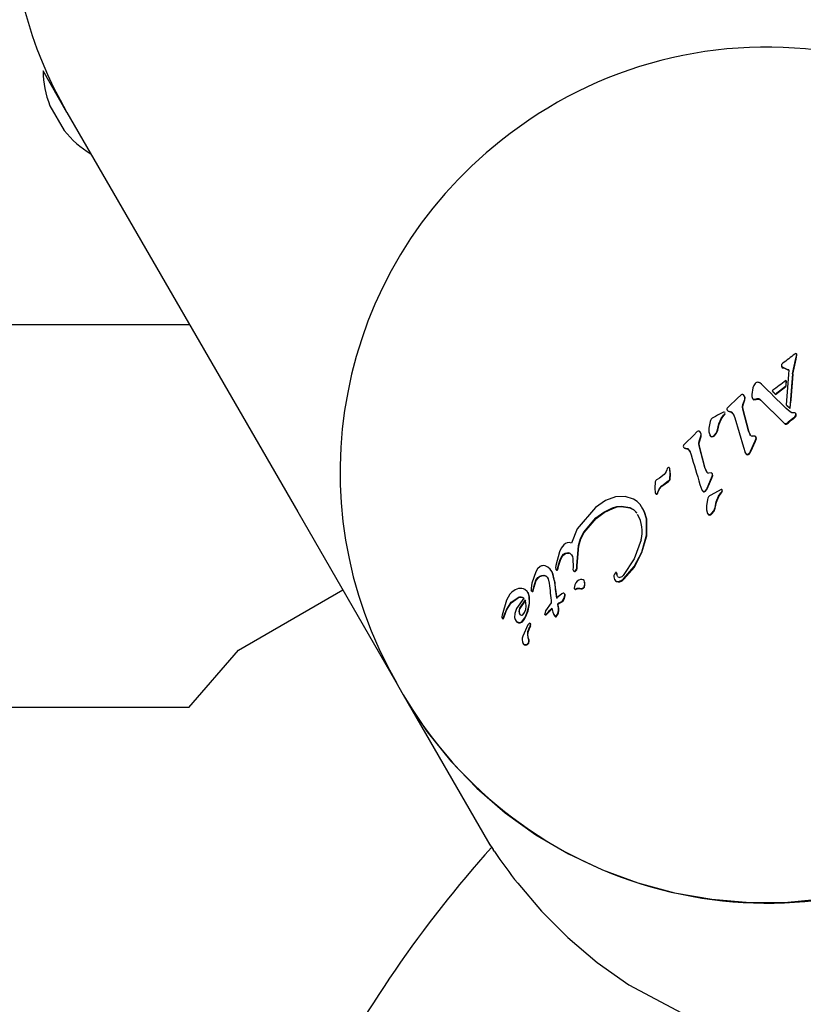
# Model space of a CAD drawing. Units: centimetres. Extents: x 4.6 to 14.4, y 4.8 to 15.6.
# Drawn here: x 11.2 to 11.3, y 9.2 to 9.3 of the extents above; entities that cross this region are included whole.
import ezdxf

# ---------------------------------------------------------------- set-up
doc = ezdxf.new("R2010")
doc.units = ezdxf.units.CM

msp = doc.modelspace()

# ---------------------------------------------------------------- linework, layer by layer
at = {"color": 7, "linetype": 'Continuous', "lineweight": 25}
for p, q in [((11.24645187503739, 9.279401973045783), (11.24395187503739, 9.283732100064704)), ((11.24530802742436, 9.281512853610595), (11.24525187503739, 9.281480434014865)), ((11.24466511087119, 9.280102435081018), (11.24616511087119, 9.277504358869665)), ((11.24645187503739, 9.279401973045783), (11.27057482672303, 9.237619795097732)), ((11.25928348476685, 9.257176973051468), (11.04394670423558, 9.257176973051493)), ((11.32232408080385, 9.252073800620167), (11.32266321864459, 9.253652435960628)), ((11.3223501280305, 9.252028685500214), (11.32268926587124, 9.253607320840675)), ((11.32266321864459, 9.253652435960628), (11.32275442562301, 9.254097597375159)), ((11.32268926587124, 9.253607320840675), (11.32278047284966, 9.254052482255206)), ((11.32278047284966, 9.254052482255206), (11.32275442562301, 9.254097597375159)), ((11.3211486270882, 9.25293493929178), (11.32118254118824, 9.252819168111127)), ((11.32128923733438, 9.253162824119034), (11.32117781873187, 9.253047057093845)), ((11.32120858841488, 9.252774052991173), (11.32118254118824, 9.252819168111127)), ((11.3212161701069, 9.252779043090781), (11.32132471671975, 9.252718728646334)), ((11.32124221733355, 9.252733927970826), (11.32135076394641, 9.25267361352638)), ((11.32135076394641, 9.25267361352638), (11.32132471671975, 9.252718728646334)), ((11.32164151678837, 9.25132820062204), (11.32161546956172, 9.251373315741995)), ((11.31814961012148, 9.250599793010736), (11.31804967704764, 9.249909644901079)), ((11.31905933394215, 9.250991155168977), (11.31888591082005, 9.251116565920617)), ((11.32022429639949, 9.250237791868777), (11.32019824917284, 9.250282906988732)), ((11.32050458879477, 9.24993567749392), (11.32159119347294, 9.250772535144417)), ((11.32053063602142, 9.249890562373967), (11.32161724069959, 9.250727420024463)), ((11.32161724069959, 9.250727420024463), (11.32159119347294, 9.250772535144417)), ((11.31651696689372, 9.249469559315138), (11.31563977580118, 9.248631669823911)), ((11.31693191757402, 9.249857657938556), (11.31651696689372, 9.249469559315138)), ((11.31712974171351, 9.248854459351776), (11.31731523725328, 9.249396552941773)), ((11.31715578894016, 9.248809344231821), (11.31734128447993, 9.249351437821819)), ((11.31734128447993, 9.249351437821819), (11.31731523725328, 9.249396552941773)), ((11.31816214079912, 9.249436853528259), (11.31813609357247, 9.249481968648213)), ((11.31897622225118, 9.249360919218109), (11.32133312570986, 9.247017193139786)), ((11.31900226947783, 9.249315804098156), (11.32135917293651, 9.246972078019834)), ((11.32053063602142, 9.249890562373967), (11.32050458879477, 9.24993567749392)), ((11.31563977580118, 9.248631669823911), (11.31548907565212, 9.248475853678494)), ((11.31554563108409, 9.248202617238883), (11.31588395243515, 9.24810727216077)), ((11.31557167831074, 9.24815750211893), (11.31554563108409, 9.248202617238883)), ((11.31770661792537, 9.246113573925403), (11.31711145093834, 9.248379837463338)), ((11.31773266515202, 9.246068458805448), (11.31713749816499, 9.248334722343383)), ((11.32166733025703, 9.248785809423909), (11.32164128303038, 9.248830924543865)), ((11.3220832440248, 9.248082598794142), (11.3216578457433, 9.248426183489189)), ((11.32204615258099, 9.248444094461888), (11.32202010535434, 9.248489209581843)), ((11.31487005653796, 9.247405289155335), (11.31511284753269, 9.247743616877116)), ((11.31489610376462, 9.247360174035379), (11.31513889475934, 9.247698501757162)), ((11.31511284753269, 9.247743616877116), (11.31519619499556, 9.247856324762452)), ((11.31513889475934, 9.247698501757162), (11.31522224222221, 9.247811209642498)), ((11.31519619499556, 9.247856324762452), (11.31524325026341, 9.247946821409379)), ((11.31522224222221, 9.247811209642498), (11.31526929749006, 9.247901706289426)), ((11.31526715524725, 9.247990175272854), (11.31523348193479, 9.2480484991609)), ((11.31557167831074, 9.24815750211893), (11.3159099996618, 9.248062157040815)), ((11.3159099996618, 9.248062157040815), (11.31588395243515, 9.24810727216077)), ((11.32225835951135, 9.248000301337271), (11.3220832440248, 9.248082598794142)), ((11.32247706601946, 9.247988149698218), (11.32225835951135, 9.248000301337271)), ((11.32250531158255, 9.247507494598517), (11.32263772623424, 9.247655695355887)), ((11.32253135880921, 9.247462379478563), (11.32266377346089, 9.247610580235934)), ((11.32264459911577, 9.247915035665983), (11.32261855188912, 9.247960150785936)), ((11.31369835656012, 9.247064853070103), (11.31357672041927, 9.246394267747354)), ((11.31450712642959, 9.246174674331103), (11.31448107920294, 9.246219789451056)), ((11.32133312570986, 9.247017193139786), (11.3214460107172, 9.246915273173425)), ((11.32135917293651, 9.246972078019834), (11.32147205794385, 9.24687015805347)), ((11.3214460107172, 9.246915273173425), (11.32153358583522, 9.246861180300927)), ((11.32147205794385, 9.24687015805347), (11.32155963306187, 9.246816065180973)), ((11.32168466292213, 9.24687864154279), (11.32185014010219, 9.247000115360269)), ((11.32171071014877, 9.246833526422837), (11.32187618732884, 9.246955000240314)), ((11.32187618732884, 9.246955000240314), (11.32185014010219, 9.247000115360269)), ((11.3119489021971, 9.245627426417), (11.31108084321695, 9.244773719643131)), ((11.31235957432794, 9.24602293570546), (11.3119489021971, 9.245627426417)), ((11.3125611486518, 9.245013247485012), (11.31274293629721, 9.24556175746024)), ((11.31258719587845, 9.244968132365058), (11.31276898352386, 9.245516642340288)), ((11.31276898352386, 9.245516642340288), (11.31274293629721, 9.24556175746024)), ((11.31371365169805, 9.245577478732855), (11.3136876044714, 9.245622593852811)), ((11.31388751099165, 9.245459455362555), (11.313861463765, 9.245504570482508)), ((11.31414324653326, 9.245575848685379), (11.31411719930661, 9.245620963805331)), ((11.31790720652562, 9.245638999573169), (11.31770661792537, 9.246113573925403)), ((11.31793325375226, 9.245593884453216), (11.31773266515202, 9.246068458805448)), ((11.3184019962775, 9.245555684260747), (11.31808071956872, 9.245549269491502)), ((11.31841294176604, 9.245058700095976), (11.31850814604788, 9.245331335707341)), ((11.31843898899269, 9.245013584976022), (11.31853419327453, 9.245286220587387)), ((11.31851024556239, 9.245424563058632), (11.31847710151611, 9.245481970230756)), ((11.31853419327453, 9.245286220587387), (11.31850814604788, 9.245331335707341)), ((11.31108084321695, 9.244773719643131), (11.31093177054554, 9.244615084623755)), ((11.31098933072228, 9.244340107915153), (11.31132616653236, 9.244247335869478)), ((11.31101537794892, 9.244294992795199), (11.31098933072228, 9.244340107915153)), ((11.31101537794892, 9.244294992795199), (11.31135221375901, 9.244202220749523)), ((11.31135221375901, 9.244202220749523), (11.31132616653236, 9.244247335869478)), ((11.31314804051489, 9.24225500856565), (11.3125452721265, 9.244534438116975)), ((11.31317408774154, 9.242209893445693), (11.31257131935315, 9.244489322997019)), ((11.31717350757589, 9.244380159446457), (11.31737723330758, 9.243826889051123)), ((11.31792813476444, 9.243975312290157), (11.31841294176604, 9.245058700095976)), ((11.31795418199109, 9.243930197170204), (11.31843898899269, 9.245013584976022)), ((11.31843898899269, 9.245013584976022), (11.31841294176604, 9.245058700095976)), ((11.31740328053423, 9.243781773931167), (11.31737723330758, 9.243826889051123)), ((11.3177735298229, 9.243678401668406), (11.31774748259625, 9.243723516788362)), ((11.31795418199109, 9.243930197170204), (11.31792813476444, 9.243975312290157)), ((11.30915652325967, 9.242020534670022), (11.30909034623935, 9.241835245916256)), ((11.30921693737671, 9.2421579237941), (11.30915652325967, 9.242020534670022)), ((11.30929779999326, 9.242263896328488), (11.30921693737671, 9.2421579237941)), ((11.31334978400118, 9.241778433892126), (11.31314804051489, 9.24225500856565)), ((11.31337583122783, 9.241733318772171), (11.31317408774154, 9.242209893445693)), ((11.30840344712779, 9.24116777568581), (11.30815583459821, 9.241029504267413)), ((11.30890234186574, 9.241547353641913), (11.30840344712779, 9.24116777568581)), ((11.3133786978916, 9.240100915054828), (11.31385543251497, 9.241198284629863)), ((11.31340474511824, 9.240055799934874), (11.31388147974162, 9.241153169509909)), ((11.31384213134453, 9.241699348955375), (11.31352273496352, 9.241689677362888)), ((11.31385543251497, 9.241198284629863), (11.31394876183637, 9.241474167767974)), ((11.31388147974162, 9.241153169509909), (11.31385543251497, 9.241198284629863)), ((11.31388147974162, 9.241153169509909), (11.31397480906302, 9.24142905264802)), ((11.31395092317636, 9.24156728801327), (11.31391715523897, 9.241625775796484)), ((11.31397480906302, 9.24142905264802), (11.31394876183637, 9.241474167767974)), ((11.3079523769994, 9.240762657600804), (11.30790847840881, 9.240111836666305)), ((11.30790847840881, 9.240111836666305), (11.30795844420845, 9.239604001879941)), ((11.30863306309288, 9.240360253045369), (11.30932363539273, 9.240861530162665)), ((11.30865911031953, 9.240315137925414), (11.30863306309288, 9.240360253045369)), ((11.30865911031953, 9.240315137925414), (11.30934968261938, 9.24081641504271)), ((11.30934968261938, 9.24081641504271), (11.30932363539273, 9.240861530162665)), ((11.31262644654165, 9.240501647137927), (11.31283169816667, 9.23994573381783)), ((11.31285774539332, 9.239900618697877), (11.31283169816667, 9.23994573381783)), ((11.31340474511824, 9.240055799934874), (11.3133786978916, 9.240100915054828)), ((11.31486893647935, 9.239979838008198), (11.31376357434208, 9.239367536552285)), ((11.30381930954622, 9.23920731274372), (11.30276293006528, 9.238826958173288)), ((11.30481327626319, 9.23925252460286), (11.30381930954622, 9.23920731274372)), ((11.30568848110873, 9.238974738415681), (11.30481327626319, 9.23925252460286)), ((11.30819269413273, 9.239624087211226), (11.30825277101235, 9.23975879134957)), ((11.30821874135938, 9.239578972091273), (11.30819269413273, 9.239624087211226)), ((11.30821874135938, 9.239578972091273), (11.308278818239, 9.239713676229613)), ((11.308278818239, 9.239713676229613), (11.30825277101235, 9.23975879134957)), ((11.31322636367589, 9.239800071420564), (11.31320031644924, 9.23984518654052)), ((11.3134207168718, 9.238930976944376), (11.31330614156194, 9.238248161903599)), ((11.31458860778783, 9.239278010518206), (11.31482779858221, 9.239622573969887)), ((11.31461465501448, 9.239232895398251), (11.31485384580886, 9.239577458849933)), ((11.31482779858221, 9.239622573969887), (11.31490994591092, 9.239737360548567)), ((11.31485384580886, 9.239577458849933), (11.31493599313757, 9.239692245428612)), ((11.31490994591092, 9.239737360548567), (11.31495604171963, 9.239829519027488)), ((11.31493599313757, 9.239692245428612), (11.31498208894628, 9.239784403907533)), ((11.31497930328619, 9.239873986398637), (11.31494533275317, 9.239932825087784)), ((11.30170087004326, 9.238098767718641), (11.29980733096377, 9.235861407432065)), ((11.30276293006528, 9.238826958173288), (11.30170087004326, 9.238098767718641)), ((11.30258157899811, 9.23760032749406), (11.30349516369021, 9.238041149513396)), ((11.30260762622476, 9.237555212374106), (11.30352121091686, 9.237996034393442)), ((11.30442261814875, 9.23823308548359), (11.30528951142694, 9.238091388702713)), ((11.3044486653754, 9.238187970363636), (11.30531555865359, 9.238046273582757)), ((11.30667670493373, 9.237947067753737), (11.30663606025116, 9.238017466409007)), ((11.31423819179722, 9.238025720606188), (11.31421214457057, 9.238070835726141)), ((11.27057482672303, 9.237619795097732), (11.28083843949427, 9.219842696308737)), ((11.3005006323049, 9.235502468524627), (11.30175612972024, 9.236995648899379)), ((11.30052667953155, 9.235457353404673), (11.30178217694689, 9.236950533779426)), ((11.30175612972024, 9.236995648899379), (11.30258157899811, 9.23760032749406)), ((11.30178217694689, 9.236950533779426), (11.30260762622476, 9.237555212374106)), ((11.30704789455721, 9.23518043475808), (11.30704751850088, 9.236902146719792)), ((11.30707394178386, 9.235135319638127), (11.30707356572753, 9.23685703159984)), ((11.31345114816408, 9.237417386018754), (11.31342510093743, 9.237462501138708)), ((11.31362620980487, 9.237297280122041), (11.31360016257822, 9.237342395241994)), ((11.31388067011556, 9.237415882209623), (11.31385462288891, 9.237460997329578)), ((11.29980733096377, 9.235861407432065), (11.2991958130692, 9.234344227128279)), ((11.30654588696602, 9.23342370467189), (11.30704789455721, 9.23518043475808)), ((11.30657193419267, 9.233378589551936), (11.30707394178386, 9.235135319638127)), ((11.29976203699451, 9.23201862969073), (11.29993463777198, 9.234120952415207)), ((11.29978808422116, 9.231973514570777), (11.29996068499864, 9.234075837295252)), ((11.29793857798276, 9.233448108484819), (11.29757747284944, 9.232023172779174)), ((11.29801473773505, 9.232639209242704), (11.29823264657448, 9.233030608794396)), ((11.2980407849617, 9.232594094122751), (11.29825869380113, 9.232985493674441)), ((11.29923194099549, 9.233100537524255), (11.29920589376884, 9.233145652644211)), ((11.29935014785543, 9.232741256496912), (11.29936172912499, 9.23180280124088)), ((11.29757747284944, 9.232023172779174), (11.29754621892116, 9.231782943664848)), ((11.29773460967097, 9.23163086252908), (11.29777185160586, 9.231789767112113)), ((11.29776065689762, 9.231585747409127), (11.29779789883252, 9.231744651992159)), ((11.29777185160586, 9.231789767112113), (11.29784558559543, 9.232106449382284)), ((11.29779789883252, 9.231744651992159), (11.29787163282208, 9.232061334262328)), ((11.29784558559543, 9.232106449382284), (11.29801473773505, 9.232639209242704)), ((11.29787163282208, 9.23206133426233), (11.2980407849617, 9.232594094122751)), ((11.29936172912499, 9.23180280124088), (11.29935906019372, 9.231604894194572)), ((11.29975385691291, 9.23174003865187), (11.29976203699451, 9.23201862969073)), ((11.29977990413956, 9.231694923531915), (11.29978808422116, 9.231973514570777)), ((11.29546201854202, 9.231374430799635), (11.29507190860567, 9.230168137519513)), ((11.29549105353531, 9.230482355784684), (11.29569221241617, 9.230758389376648)), ((11.29551710076196, 9.230437240664731), (11.29571825964282, 9.230713274256692)), ((11.29715756032494, 9.231370849588268), (11.29712211930809, 9.231432235230118)), ((11.29738735967019, 9.23047537867322), (11.29725565340781, 9.23112648124969)), ((11.29741340689684, 9.230430263553266), (11.29728170063446, 9.231081366129738)), ((11.29759675063485, 9.231585296567786), (11.29758258826402, 9.23160982651362)), ((11.29945329321811, 9.231417403959394), (11.29942724599146, 9.231462519079347)), ((11.2995582779783, 9.231452845042295), (11.29966412474933, 9.23153999176106)), ((11.29958432520495, 9.231407729922342), (11.29969017197599, 9.231494876641106)), ((11.30378781251483, 9.23127273418916), (11.30369628191539, 9.231133840530948)), ((11.30394548830461, 9.231214384651388), (11.30391944107796, 9.231259499771342)), ((11.29507190860567, 9.230168137519513), (11.29498872768153, 9.229657052238068)), ((11.29498872768153, 9.229657052238068), (11.29500022059259, 9.22940127896377)), ((11.29515921728733, 9.229383244399667), (11.29526400231497, 9.22979221047284)), ((11.29518526451398, 9.229338129279713), (11.29529004954162, 9.229747095352888)), ((11.29526400231497, 9.22979221047284), (11.29549105353531, 9.230482355784684)), ((11.29529004954162, 9.229747095352888), (11.29526400231497, 9.22979221047284)), ((11.29529004954162, 9.229747095352888), (11.29551710076196, 9.230437240664731)), ((11.29678112955335, 9.23062381081361), (11.29688168586022, 9.230167248118521)), ((11.29741340689684, 9.230430263553266), (11.29738735967019, 9.23047537867322)), ((11.29954360138032, 9.229999693110587), (11.29948266913556, 9.229662566515321)), ((11.3005504613526, 9.22975763557322), (11.30052441412595, 9.229802750693175)), ((11.3005781515971, 9.230370770359745), (11.30054372135903, 9.230430405281382)), ((11.30373155588601, 9.230531439948793), (11.30370550865936, 9.230576555068748)), ((11.26437748484393, 9.223176973051403), (11.27527941665048, 9.229471206314605)), ((11.29276431177613, 9.22901839340598), (11.29240967476626, 9.228405119103035)), ((11.29296979274844, 9.229232573976702), (11.29276431177613, 9.22901839340598)), ((11.29332180380064, 9.229487136349308), (11.29296979274844, 9.229232573976702)), ((11.29367937970331, 9.229617393680204), (11.29332180380064, 9.229487136349308)), ((11.29402123805068, 9.229629057115272), (11.29367937970331, 9.229617393680204)), ((11.29457161239021, 9.229318682667152), (11.29432573568888, 9.229527630748347)), ((11.29469680489791, 9.229128855300313), (11.29465773771284, 9.229196521649758)), ((11.29479864834359, 9.228084997718776), (11.29478728866988, 9.22878357131598)), ((11.29482469557024, 9.228039882598821), (11.29481333589652, 9.228738456196025)), ((11.29502626781924, 9.229356163843818), (11.29500022059259, 9.22940127896377)), ((11.29518526451398, 9.229338129279713), (11.29515921728733, 9.229383244399667)), ((11.29819256882712, 9.229056574188887), (11.29763751134291, 9.228619874899401)), ((11.29834028648103, 9.229114729098875), (11.29819256882712, 9.229056574188887)), ((11.29852514016826, 9.22899699935084), (11.29849909294161, 9.229042114470795)), ((11.29854620587954, 9.228891645813734), (11.29852015865289, 9.228936760933689)), ((11.29960940724474, 9.229564601969585), (11.29978157274403, 9.229636273179322)), ((11.2996354544714, 9.22951948684963), (11.29980761997069, 9.229591158059366)), ((11.29240967476626, 9.228405119103035), (11.29194345584843, 9.226846564145443)), ((11.294228679141, 9.228605509420387), (11.29347000319246, 9.227513974757459)), ((11.29436540201609, 9.22843516799836), (11.2937759242981, 9.227575713179442)), ((11.29439144924275, 9.228390052878407), (11.29380197152475, 9.227530598059488)), ((11.29441582296434, 9.227432552035955), (11.29445947095666, 9.227779687384988)), ((11.29464940413867, 9.227341203688114), (11.29479864834359, 9.228084997718776)), ((11.29467545136532, 9.22729608856816), (11.29482469557024, 9.228039882598821)), ((11.29709423201076, 9.228123871295535), (11.29649371353879, 9.227285725669814)), ((11.29778821508885, 9.227956215655022), (11.2977621678622, 9.228001330774974)), ((11.2983060675925, 9.22827013577702), (11.29828002036585, 9.228315250896973)), ((11.29194345584843, 9.226846564145443), (11.29191766025127, 9.226703694002754)), ((11.29206613527442, 9.22651345859162), (11.29223408357562, 9.226982336675068)), ((11.29209218250107, 9.226468343471666), (11.29226013080226, 9.226937221555113)), ((11.29223408357562, 9.226982336675068), (11.29239848677519, 9.227397743802868)), ((11.29226013080226, 9.226937221555113), (11.29242453400184, 9.227352628682914)), ((11.29242453400184, 9.227352628682914), (11.29239848677519, 9.227397743802868)), ((11.29328147998414, 9.227020959825488), (11.29325378728271, 9.226583871307618)), ((11.29347000319246, 9.227513974757459), (11.29328147998414, 9.227020959825488)), ((11.29411720544451, 9.22686232620843), (11.29430385664508, 9.227115942312414)), ((11.29430385664508, 9.227115942312414), (11.29441582296434, 9.227432552035955)), ((11.29438319776914, 9.226670935881764), (11.29464940413867, 9.227341203688114)), ((11.29440924499579, 9.226625820761807), (11.29467545136532, 9.22729608856816)), ((11.29649371353879, 9.227285725669812), (11.29640197620162, 9.226956825716204)), ((11.29642802342827, 9.22691171059625), (11.29641987488616, 9.226925824285189)), ((11.29715753299437, 9.227550279093105), (11.29723713834777, 9.227155794114607)), ((11.29723713834777, 9.227155794114607), (11.29735098565412, 9.226883396002181)), ((11.29735098565412, 9.22688339600218), (11.29745858945112, 9.226737250384321)), ((11.29737703288077, 9.226838280882225), (11.29735098565412, 9.226883396002181)), ((11.29737703288077, 9.226838280882225), (11.29748463667777, 9.226692135264368)), ((11.2975812582735, 9.22670124098175), (11.29765013304555, 9.22679001896809)), ((11.29760730550015, 9.226656125861796), (11.2976761802722, 9.226744903848136)), ((11.29765013304555, 9.22679001896809), (11.29773211097756, 9.226940263662241)), ((11.2976761802722, 9.226744903848136), (11.29775815820421, 9.226895148542287)), ((11.29773211097756, 9.226940263662241), (11.29780670847856, 9.227130574015222)), ((11.29775815820421, 9.226895148542287), (11.29783275570521, 9.227085458895267)), ((11.29780670847856, 9.227130574015222), (11.29785321807925, 9.227339488832804)), ((11.29783275570521, 9.227085458895267), (11.29787926530591, 9.227294373712851)), ((11.29785321807925, 9.227339488832804), (11.2978510142585, 9.227545860769213)), ((11.29787926530591, 9.227294373712851), (11.29787706148515, 9.22750074564926)), ((11.29333223818642, 9.226333212154676), (11.29337006558602, 9.22626769317665)), ((11.29462975220921, 9.225802058008417), (11.294101881352, 9.22462717086317)), ((11.29476233630715, 9.225962359688827), (11.29462975220921, 9.225802058008417)), ((11.2948825565516, 9.22571868830211), (11.29492460423508, 9.225850253062692)), ((11.29490860377825, 9.225673573182155), (11.29495065146173, 9.22580513794274)), ((11.29494929225035, 9.225881985249448), (11.29491105716671, 9.225948210356945)), ((11.29495065146173, 9.22580513794274), (11.29492460423508, 9.225850253062692)), ((11.29415991674789, 9.22386266521404), (11.29416349880645, 9.223856460906616)), ((11.29418957278501, 9.22381136123188), (11.29416352555836, 9.223856476351834)), ((11.29442360417915, 9.223700989985902), (11.2943975569525, 9.223746105105857)), ((11.29472575582545, 9.223907673078736), (11.2946997085988, 9.223952788198691)), ((11.29474264799989, 9.224253604681019), (11.29471660077325, 9.224298719800974)), ((11.25918133242111, 9.217176973051469), (11.26437748484393, 9.223176973051403)), ((11.28083843949423, 9.219842696308717), (11.28161985629373, 9.218489242710092)), ((11.28161985629377, 9.218489242710111), (11.29043081712581, 9.203228210885515)), ((11.25918133242111, 9.217176973051469), (11.03694670423558, 9.217176973051496)), ((11.29043081712581, 9.203228210885515), (11.29058782349493, 9.202956267877086)), ((11.29071218576538, 9.202742901641011), (11.29055449187163, 9.2030214684444)), ((11.29082237045441, 9.202550020626516), (11.29083026000486, 9.202536355524286))]:
    msp.add_line(p, q, dxfattribs=at)
at = {"color": 7, "linetype": 'Continuous', "lineweight": 25, "flags": 128}
for points in [[(11.32265262099019, 9.254175397413189), (11.32260144620338, 9.254154611987305), (11.32255566032801, 9.254124070824549)], [(11.32272923637571, 9.254150477554536), (11.32269302432147, 9.254168770146109), (11.32265262099019, 9.254175397413189)], [(11.32117781873187, 9.253047057093845), (11.32115293964086, 9.252993393588444), (11.3211486270882, 9.252934939291782)], [(11.32118254118824, 9.252819168111126), (11.32119690270505, 9.25279723128763), (11.3212161701069, 9.252779043090781)], [(11.32120858841488, 9.252774052991173), (11.32122294976595, 9.25275203686366), (11.32124221733355, 9.252733927970826)], [(11.31842220999528, 9.251069133419477), (11.31825556128921, 9.250851608761122), (11.31814961012148, 9.250599793010736)], [(11.31888591082005, 9.251116565920617), (11.31881149854715, 9.251153307650222), (11.31873027266478, 9.251173547737835)], [(11.32019824917284, 9.250282906988732), (11.32023652399108, 9.250239532477694), (11.32027480390396, 9.250196149567005), (11.32031308888337, 9.250152758288513), (11.32035137890121, 9.250109358674061), (11.32038967392939, 9.250065950755513), (11.32042797393978, 9.250022534564726), (11.32046627890428, 9.24997911013357), (11.32050458879477, 9.24993567749392)], [(11.32022429639949, 9.250237791868777), (11.32026257121773, 9.25019441735774), (11.32030085113061, 9.250151034447052), (11.32033913611002, 9.250107643168558), (11.32037742612787, 9.250064243554109), (11.32041572115604, 9.250020835635558), (11.32045402116643, 9.249977419444772), (11.32049232613093, 9.249933995013617), (11.32053063602142, 9.249890562373967)], [(11.31725984489469, 9.249773230653382), (11.31720481524652, 9.24985362551495), (11.31712310189395, 9.2499082847083)], [(11.31731523725328, 9.249396552941773), (11.3173191259123, 9.249589893298273), (11.31725984489469, 9.24977323065338)], [(11.31734128447993, 9.249351437821819), (11.31734517313895, 9.249544778178318), (11.31728589212134, 9.249728115533424)], [(11.31804967704764, 9.249909644901079), (11.31806950776932, 9.24969130402394), (11.31813609357247, 9.249481968648213)], [(11.31825634995435, 9.249401484320636), (11.31837883347011, 9.249409511228793), (11.31849758759193, 9.249442635948482)], [(11.318282397181, 9.249356369200681), (11.31840488069676, 9.249364396108838), (11.31852363481858, 9.249397520828529)], [(11.31849758759193, 9.249442635948482), (11.31862406309334, 9.249474235320937), (11.31875453912365, 9.249471868256334)], [(11.31852363481858, 9.249397520828529), (11.31865011031999, 9.249429120200983), (11.3187805863503, 9.24942675313638)], [(11.31875453912365, 9.249471868256334), (11.31887450330069, 9.249433859310425), (11.31897622225118, 9.249360919218109)], [(11.3187805863503, 9.24942675313638), (11.31890055052734, 9.249388744190473), (11.31900226947783, 9.249315804098156)], [(11.31548907565212, 9.248475853678494), (11.31545927980049, 9.248415391731447), (11.31545088333209, 9.248349027355877)], [(11.31711145093834, 9.248379837463338), (11.31708788473211, 9.248617480283372), (11.31712974171351, 9.248854459351776)], [(11.31713749816499, 9.248334722343383), (11.31711393195876, 9.248572365163417), (11.31715578894016, 9.248809344231821)], [(11.32164128303038, 9.248830924543865), (11.32168862047027, 9.24878823925539), (11.32173596237917, 9.248745545582866), (11.32178330871552, 9.248702843563768), (11.32183065943776, 9.248660133235578), (11.32187801450434, 9.24861741463579), (11.32192537387367, 9.2485746878019), (11.3219727375042, 9.248531952771414), (11.32202010535434, 9.248489209581843)], [(11.32166733025703, 9.248785809423909), (11.32171466769692, 9.248743124135435), (11.32176200960582, 9.248700430462911), (11.32180935594217, 9.248657728443813), (11.32185670666441, 9.248615018115625), (11.32190406173099, 9.248572299515837), (11.32195142110032, 9.248529572681946), (11.32199878473085, 9.248486837651459), (11.32204615258099, 9.248444094461888)], [(11.31448107920294, 9.246219789451056), (11.31460877459092, 9.246833286658324), (11.31487005653796, 9.247405289155335)], [(11.31450712642959, 9.246174674331103), (11.31463482181757, 9.246788171538372), (11.31489610376462, 9.247360174035379)], [(11.31588395243515, 9.24810727216077), (11.31613688220574, 9.247826438342582), (11.31626993827517, 9.247471596052229)], [(11.3159099996618, 9.248062157040815), (11.31616292943239, 9.247781323222629), (11.31617053732063, 9.24776103402802)], [(11.31626993827517, 9.247471596052229), (11.31672001314497, 9.24592888482418), (11.31717350757589, 9.244380159446457)], [(11.32267407421608, 9.247804350858138), (11.32265716352675, 9.247885863155556), (11.32261855188912, 9.247960150785936)], [(11.32263772623424, 9.247655695355887), (11.32266735256712, 9.247727243567475), (11.32267407421608, 9.247804350858134)], [(11.32270012144273, 9.247759235738181), (11.3226832107534, 9.2478407480356), (11.32264459911577, 9.247915035665983)], [(11.32266377346089, 9.247610580235934), (11.32269339979378, 9.24768212844752), (11.32270012144273, 9.24775923573818)], [(11.31357672041927, 9.246394267747354), (11.31357572717588, 9.245999944546156), (11.3136876044714, 9.245622593852811)], [(11.31411719930661, 9.245620963805331), (11.31435273885999, 9.245888461428834), (11.31448107920294, 9.246219789451056)], [(11.31414324653326, 9.245575848685379), (11.31437878608664, 9.24584334630888), (11.31450712642959, 9.246174674331103)], [(11.32153358583522, 9.246861180300927), (11.32157032745, 9.246850575819872), (11.32160876883819, 9.246850565503689)], [(11.32155963306187, 9.246816065180973), (11.32159637467665, 9.246805460699917), (11.32163481606484, 9.246805450383734)], [(11.32160876883819, 9.246850565503689), (11.32164819082214, 9.24686052132579), (11.32168466292213, 9.24687864154279)], [(11.32163481606484, 9.246805450383734), (11.32167415811885, 9.246815307438446), (11.32171071014877, 9.246833526422837)], [(11.3126860270852, 9.245941062439043), (11.31263087220965, 9.246021637040586), (11.31254941220555, 9.246075894581715)], [(11.31274293629721, 9.24556175746024), (11.31274585551275, 9.245756803808817), (11.3126860270852, 9.245941062439043)], [(11.31276898352386, 9.245516642340288), (11.3127719027394, 9.245711688688862), (11.31271207431185, 9.245895947319088)], [(11.313861463765, 9.245504570482508), (11.31399905990437, 9.24554079811192), (11.31411719930661, 9.245620963805331)], [(11.31388751099165, 9.245459455362555), (11.31402510713102, 9.245495682991967), (11.31414324653326, 9.245575848685379)], [(11.31093177054554, 9.244615084623755), (11.3109024535154, 9.244553858264199), (11.31089441612592, 9.244486807015033)], [(11.31132616653236, 9.244247335869478), (11.31157893955037, 9.243966765554514), (11.31171302346216, 9.24361015098918)], [(11.31135221375901, 9.244202220749523), (11.31160498677702, 9.24392165043456), (11.31161268796278, 9.2439011680741)], [(11.3125452721265, 9.244534438116975), (11.31252068489083, 9.244773865705131), (11.3125611486518, 9.245013247485012)], [(11.31257131935315, 9.244489322997019), (11.31254673211748, 9.244728750585177), (11.31258719587845, 9.244968132365058)], [(11.31737723330758, 9.243826889051123), (11.31742216194386, 9.243752060985317), (11.31748384703515, 9.243689828468366)], [(11.31740328053423, 9.243781773931167), (11.31744820917051, 9.243706945865362), (11.3175098942618, 9.243644713348411)], [(11.31748384703515, 9.243689828468366), (11.31754056402323, 9.243660243971075), (11.31760458356951, 9.243653437898558)], [(11.3175098942618, 9.243644713348411), (11.31756661124988, 9.24361512885112), (11.31763063079616, 9.243608322778604)], [(11.31760458356951, 9.243653437898558), (11.3176825338778, 9.243674875811136), (11.31774748259625, 9.243723516788362)], [(11.31763063079616, 9.243608322778604), (11.31770858110445, 9.243629760691183), (11.3177735298229, 9.243678401668406)], [(11.31774748259625, 9.243723516788362), (11.31785182676133, 9.243839223526589), (11.31792813476444, 9.243975312290157)], [(11.3177735298229, 9.243678401668406), (11.31787787398798, 9.243794108406634), (11.31795418199109, 9.243930197170204)], [(11.30934384297106, 9.242289769077983), (11.30931863580567, 9.242280997872886), (11.30929779999326, 9.242263896328488)], [(11.30947086767688, 9.242146295781161), (11.30945056739132, 9.242205601958279), (11.30941874633929, 9.242259404916611)], [(11.30949691490353, 9.242101180661209), (11.30947661461797, 9.242160486838326), (11.30944479356594, 9.242214289796657)], [(11.30949222638906, 9.241071848675936), (11.30953737483201, 9.2416114810988), (11.30947086767688, 9.242146295781161)], [(11.30951827361571, 9.241026733555984), (11.30956342205866, 9.241566365978846), (11.30949691490353, 9.242101180661209)], [(11.30909034623935, 9.241835245916256), (11.30901076738966, 9.241681955889163), (11.30890234186574, 9.241547353641913)], [(11.30825277101235, 9.23975879134957), (11.30839445432359, 9.24009080312364), (11.30863306309288, 9.240360253045369)], [(11.308278818239, 9.239713676229613), (11.30842050155024, 9.240045688003686), (11.30865911031953, 9.240315137925414)], [(11.31283169816667, 9.23994573381783), (11.31287671684684, 9.239870741949604), (11.31293836626721, 9.239808579058343)], [(11.31320031644924, 9.23984518654052), (11.31330348454116, 9.239962901245196), (11.3133786978916, 9.240100915054828)], [(11.31322636367589, 9.239800071420566), (11.31332953176781, 9.239917786125242), (11.31340474511824, 9.240055799934874)], [(11.306388212785, 9.23838631489738), (11.30606897215189, 9.238719607663615), (11.30568848110873, 9.238974738415681)], [(11.30812942942256, 9.239542944965223), (11.30816559046898, 9.239579732241921), (11.30819269413273, 9.239624087211226)], [(11.30815547664922, 9.23949782984527), (11.30819186614479, 9.239534758263433), (11.30821874135938, 9.239578972091273)], [(11.31285774539332, 9.239900618697877), (11.31290276407349, 9.239825626829651), (11.31296441349386, 9.239763463938388)], [(11.31293836626721, 9.239808579058343), (11.31299493735526, 9.239779300366308), (11.31305858397989, 9.239773087113997)], [(11.31296441349386, 9.239763463938386), (11.31302098458191, 9.239734185246354), (11.31308463120654, 9.239727971994045)], [(11.31305858397989, 9.239773087113997), (11.31313603476621, 9.239795512966168), (11.31320031644924, 9.23984518654052)], [(11.31308463120654, 9.239727971994045), (11.31316208199286, 9.239750397846215), (11.31322636367589, 9.239800071420564)], [(11.31421214457057, 9.238070835726141), (11.31433329317065, 9.238695291607296), (11.31458860778783, 9.239278010518206)], [(11.31423819179722, 9.238025720606188), (11.3143593403973, 9.238650176487342), (11.31461465501448, 9.239232895398251)], [(11.30349516369021, 9.238041149513396), (11.303949446728, 9.238187019362032), (11.30442261814875, 9.23823308548359)], [(11.30352121091686, 9.237996034393442), (11.30397549395465, 9.238141904242077), (11.3044486653754, 9.238187970363636)], [(11.30528951142694, 9.238091388702713), (11.30570095542723, 9.23787526203191), (11.30602129780064, 9.237531311674172)], [(11.30531555865359, 9.238046273582757), (11.30572700265388, 9.237830146911955), (11.30604734502729, 9.237486196554217)], [(11.30704751850088, 9.236902146719792), (11.30680491020429, 9.237686574150587), (11.306388212785, 9.23838631489738)], [(11.30707356572753, 9.23685703159984), (11.3068315410695, 9.237640129275308), (11.30664620631424, 9.237951508686109)], [(11.31330614156194, 9.238248161903599), (11.31330923734244, 9.237847004238752), (11.31342510093743, 9.237462501138708)], [(11.31385462288891, 9.237460997329578), (11.31408765332274, 9.23773403385618), (11.31421214457057, 9.238070835726141)], [(11.31388067011556, 9.237415882209623), (11.31411370054939, 9.237688918736227), (11.31423819179722, 9.238025720606188)], [(11.31360016257822, 9.237342395241994), (11.31373754169653, 9.23737942116334), (11.31385462288891, 9.237460997329578)], [(11.31362620980487, 9.237297280122041), (11.31376358892318, 9.237334306043383), (11.31388067011556, 9.237415882209623)], [(11.29993463777198, 9.234120952415207), (11.30014314342544, 9.234845484317766), (11.3005006323049, 9.235502468524627)], [(11.29996068499864, 9.234075837295252), (11.30016876966517, 9.23479934935607), (11.30052667953155, 9.235457353404673)], [(11.29841490454429, 9.234190599180325), (11.29813481231095, 9.233850011564193), (11.29793857798276, 9.233448108484819)], [(11.29874226910032, 9.23438831033382), (11.29856921853633, 9.234307385783254), (11.29841490454429, 9.234190599180325)], [(11.2991958130692, 9.234344227128279), (11.29897318825033, 9.234413669017156), (11.29874226910032, 9.23438831033382)], [(11.3064911702244, 9.23470015729796), (11.30576188081199, 9.232726492121355), (11.30462193005473, 9.230986976342724)], [(11.29823264657448, 9.233030608794396), (11.29837566096506, 9.233192554625166), (11.29855495394044, 9.233307976002166)], [(11.29825869380113, 9.232985493674443), (11.29840170819171, 9.233147439505212), (11.29858100116709, 9.233262860882213)], [(11.29855495394044, 9.233307976002166), (11.29872588975957, 9.233357760093835), (11.29890421236525, 9.23335420122204)], [(11.29858100116709, 9.233262860882213), (11.29875193698621, 9.233312644973882), (11.29893025959191, 9.233309086102086)], [(11.29920589376884, 9.233145652644211), (11.29929802122363, 9.23295168992613), (11.29935014785543, 9.232741256496912)], [(11.30465613506685, 9.230624461330045), (11.30574976515485, 9.231911211138337), (11.30654588696602, 9.23342370467189)], [(11.3046821822935, 9.23057934621009), (11.3057743429404, 9.231863926663587), (11.30657193419267, 9.233378589551936)], [(11.2959370756155, 9.231915376941451), (11.29566302736645, 9.231683266807655), (11.29546201854202, 9.231374430799635)], [(11.2969783436742, 9.231633651532624), (11.29673333665365, 9.231848794399786), (11.29644415857405, 9.231985034355434)], [(11.29754621892116, 9.231782943664848), (11.29754955076333, 9.231705350779698), (11.2975707034082, 9.231630411687739)], [(11.29966412474933, 9.23153999176106), (11.29972645012373, 9.231630834822946), (11.29975385691291, 9.23174003865187)], [(11.29569221241617, 9.230758389376648), (11.29587598749613, 9.23090157140992), (11.29608876500566, 9.230990820122138)], [(11.29571825964282, 9.230713274256692), (11.29590203472278, 9.230856456289967), (11.29611481223231, 9.230945705002183)], [(11.29608876500566, 9.230990820122138), (11.29630395783132, 9.231007614291228), (11.29651319178129, 9.230943104421597)], [(11.29611481223231, 9.230945705002183), (11.29633000505797, 9.230962499171275), (11.29653923900794, 9.230897989301642)], [(11.29651319178129, 9.230943104421597), (11.29667524121439, 9.230811340731213), (11.29678112955335, 9.23062381081361)], [(11.29725565340781, 9.23112648124969), (11.29714277135619, 9.231395613750578), (11.2969783436742, 9.231633651532624)], [(11.29728170063446, 9.231081366129738), (11.29716881858284, 9.231350498630626), (11.29714939378498, 9.231378619417479)], [(11.29763587263063, 9.231575422518059), (11.29766241369505, 9.2315733650018), (11.29768863056031, 9.231578062256403)], [(11.29766191985728, 9.231530307398105), (11.29768826119321, 9.231528202912314), (11.29771467778695, 9.231532947136449)], [(11.29935906019372, 9.231604894194572), (11.29938028583057, 9.231527048957702), (11.29942724599147, 9.231462519079347)], [(11.29969017197599, 9.231494876641106), (11.29975249735038, 9.231585719702991), (11.29977990413956, 9.231694923531915)], [(11.30369628191539, 9.231133840530948), (11.30364560252626, 9.23098918788264), (11.30363288443777, 9.23083464846655)], [(11.30363288443777, 9.23083464846655), (11.30365432625614, 9.230701589034448), (11.30370550865936, 9.230576555068748)], [(11.30395890504417, 9.231108719329969), (11.30394761976195, 9.23118622545668), (11.30391944107796, 9.231259499771342)], [(11.30398495227082, 9.231063604210012), (11.3039736669886, 9.231141110336726), (11.30394548830461, 9.231214384651388)], [(11.30405889812469, 9.230852324090723), (11.30398693801342, 9.23097147139334), (11.30395890504417, 9.231108719329969)], [(11.30462193005473, 9.230986976342724), (11.30446419630892, 9.230851443810906), (11.30427145560958, 9.23077823564916)], [(11.29980249029693, 9.230385119578532), (11.29964729044555, 9.230212552888927), (11.29954360138032, 9.229999693110589)], [(11.29978157274403, 9.229636273179322), (11.29991145052132, 9.229669742921475), (11.30004537485994, 9.229653160938192)], [(11.30013970565707, 9.230550553404422), (11.29996178701997, 9.2304888331918), (11.29980249029693, 9.230385119578532)], [(11.30004537485994, 9.229653160938192), (11.30016105391252, 9.229629709124335), (11.30027851045921, 9.229632819118667)], [(11.30043910533373, 9.230521347543892), (11.30029108950419, 9.230559278808542), (11.30013970565707, 9.230550553404422)], [(11.30052441412595, 9.229802750693175), (11.30058167379322, 9.230062017019097), (11.30057864812191, 9.230330842955281)], [(11.3005504613526, 9.22975763557322), (11.30060772101987, 9.230016901899143), (11.30060469534856, 9.230285727835327)], [(11.30370550865936, 9.230576555068748), (11.30378373003963, 9.230474556981354), (11.30388779478467, 9.230401235646616)], [(11.30373155588601, 9.230531439948793), (11.30380977726628, 9.2304294418614), (11.30391384201132, 9.230356120526661)], [(11.30388779478467, 9.230401235646616), (11.30406060567451, 9.230354341396316), (11.30423738614292, 9.230375840501369)], [(11.30391384201132, 9.230356120526661), (11.30408665290116, 9.230309226276361), (11.30426343336958, 9.230330725381414)], [(11.30423738614292, 9.230375840501369), (11.30445972845326, 9.230476216013503), (11.30465613506685, 9.230624461330045)], [(11.30426343336958, 9.230330725381414), (11.30448577567991, 9.230431100893549), (11.3046821822935, 9.23057934621009)], [(11.29239848677519, 9.227397743802868), (11.29288533681795, 9.228172036068829), (11.29361086824514, 9.22867993652588)], [(11.29242453400184, 9.227352628682914), (11.29291152265412, 9.228127064977008), (11.29363691547179, 9.228634821405926)], [(11.29432573568888, 9.229527630748347), (11.29417762321649, 9.229594829773385), (11.29402123805068, 9.229629057115272)], [(11.29478728866988, 9.22878357131598), (11.29472019941199, 9.229069400614401), (11.29457161239021, 9.22931868266715)], [(11.29481333589652, 9.228738456196025), (11.29474624663865, 9.229024285494447), (11.29469674869562, 9.229107327396063)], [(11.29828002036585, 9.228315250896973), (11.29844040140476, 9.228606198188645), (11.29852015865289, 9.228936760933689)], [(11.2983060675925, 9.22827013577702), (11.29846644863141, 9.22856108306869), (11.29854620587954, 9.228891645813734)], [(11.29843422562018, 9.229101230936445), (11.29838804236649, 9.229115762680152), (11.29834028648103, 9.229114729098875)], [(11.29849909294161, 9.229042114470795), (11.29847036222616, 9.22907622982742), (11.29843422562018, 9.229101230936445)], [(11.29980761997069, 9.229591158059366), (11.29993749774797, 9.22962462780152), (11.30007142208659, 9.229608045818239)], [(11.30007142208659, 9.229608045818239), (11.30018710113917, 9.229584594004383), (11.30030455768586, 9.229587703998712)], [(11.29445947095666, 9.227779687384988), (11.29444251245268, 9.228110641833275), (11.29436540201609, 9.22843516799836)], [(11.2978510142585, 9.227545860769213), (11.29783989964391, 9.227602785222274), (11.29782878753028, 9.227659712422161), (11.29781767792642, 9.227716642323704), (11.29780657084114, 9.227773574881724), (11.29779546628328, 9.227830510051042), (11.29778436426162, 9.227887447786479), (11.29777326478499, 9.22794438804285), (11.2977621678622, 9.228001330774974)], [(11.29787706148515, 9.22750074564926), (11.29786594687056, 9.227557670102321), (11.29785483475693, 9.227614597302209), (11.29784372515307, 9.22767152720375), (11.29783261806779, 9.227728459761769), (11.29782151350993, 9.227785394931088), (11.29781041148827, 9.227842332666524), (11.29779931201164, 9.227899272922897), (11.29778821508885, 9.227956215655022)], [(11.29191766025127, 9.226703694002754), (11.29191618776779, 9.226641627508963), (11.29192897708896, 9.226579975034278)], [(11.29192897708896, 9.226579975034278), (11.29194530602878, 9.226545034235658), (11.29196897331762, 9.226515241229915)], [(11.29325378728271, 9.226583871307618), (11.29330565473786, 9.226388107899112), (11.293412508929, 9.226218291399285)], [(11.2937759242981, 9.227575713179442), (11.29372312373101, 9.227407706655484), (11.29370546010098, 9.227228737451524)], [(11.29370546010098, 9.227228737451524), (11.2937345147378, 9.22706164029899), (11.29381808227818, 9.226914901183488)], [(11.29380197152475, 9.227530598059488), (11.29374917095766, 9.227362591535531), (11.29373150732763, 9.22718362233157)], [(11.29373150732763, 9.22718362233157), (11.29376056196445, 9.227016525179037), (11.29384412950483, 9.226869786063533)], [(11.29381808227818, 9.226914901183488), (11.29388450348381, 9.226856211957408), (11.29396298760539, 9.226820694097842)], [(11.29404274809389, 9.226193751988786), (11.29423598276375, 9.226411378725162), (11.29438319776914, 9.226670935881764)], [(11.29406879532054, 9.22614863686883), (11.2942620299904, 9.226366263605208), (11.29440924499579, 9.226625820761807)], [(11.29648263504234, 9.226895025832697), (11.29651528494602, 9.22690178930827), (11.29654295622998, 9.226921014877961)], [(11.29650868226899, 9.226849910712742), (11.29654133217267, 9.226856674188316), (11.29656900345663, 9.226875899758008)], [(11.29745858945112, 9.226737250384321), (11.29748785545335, 9.226709515831468), (11.29752218062814, 9.226689507952957)], [(11.29748463667777, 9.226692135264368), (11.29751381124654, 9.226664388101755), (11.29754822785479, 9.226644392833002)], [(11.29195502431561, 9.226534859914324), (11.29197137174155, 9.22649976863477), (11.29199502054427, 9.226470126109962)], [(11.29196897331762, 9.226515241229915), (11.29198861008316, 9.226499542885348), (11.29201055549043, 9.226488481460038)], [(11.29199502054427, 9.226470126109962), (11.29201450046688, 9.22645448992903), (11.29203660271708, 9.226443366340083)], [(11.28161985629373, 9.218489242710092), (11.28195329893231, 9.217921752564923), (11.28412055365304, 9.214645620387989), (11.28657761195914, 9.211579377429892), (11.28930469106183, 9.208747711276006), (11.2922798341237, 9.206173420837214), (11.29547908704215, 9.203877232786466), (11.29887669131383, 9.201877634679812), (11.30244529142689, 9.200190726105463), (11.30615615511153, 9.198830089059374), (11.3099794046753, 9.197806678590995), (11.31388425756077, 9.197128734599664), (11.3178392741885, 9.196801715491773), (11.32181261109013, 9.196828254232898), (11.3257722772932, 9.197208137148698)], [(11.29357989293126, 9.198796978673702), (11.29607194028411, 9.195867214979565), (11.29880546421268, 9.193125539990831), (11.30188032373742, 9.190517763846747), (11.3051915480072, 9.188172717476887), (11.31181770850021, 9.184657978155345), (11.31546329937591, 9.183291560265843), (11.31921818402891, 9.182255881941845), (11.32606593711434, 9.181274517071794), (11.33317369023352, 9.181452123142842), (11.33970309351785, 9.182715382214512), (11.34607694848578, 9.18506866659295), (11.35187076849692, 9.188355150079284), (11.35713728725508, 9.192597736170157), (11.36062636210904, 9.19633817211533), (11.36364800992485, 9.200472581586112)]]:
    msp.add_lwpolyline(points, dxfattribs=at)
at = {"color": 7, "linetype": 'Continuous', "lineweight": 25}
for centre, radius, start, end in [((11.28494670423561, 9.301626973045783), 0.04444999999999976, 29.99999999999909, 210.0000000000018), ((11.31958319917474, 9.2419776100621), 0.04424626376778958, 31.3279993032271, 128.7951784760073), ((11.25395155465744, 9.283812146903369), 0.01000000000000184, 180.4586394998617, 201.775525075757), ((11.25402103744319, 9.283691799188196), 0.01000000000000088, 218.2244749242433, 239.5413605001396), ((11.3190757951751, 9.241804209802508), 0.0440663858387247, 128.1397155549598, 210.0912890067026), ((11.55651029624082, 8.94457872737343), 0.3880117154382949, 127.0820194050547, 127.3167941508233), ((11.32269445681354, 9.254101470974032), 6.009378402073316e-05, 356.304195976511, 54.63699493159577), ((11.32272068370807, 9.254056441438104), 5.992008495988798e-05, 356.2114563724789, 54.72973453891844), ((11.06619235488029, 8.656425039433843), 0.648582057917445, 66.77876547810462, 66.83568096441559), ((11.06621840268569, 8.656379925664691), 0.6485820564478801, 66.77876547804014, 66.83568096448008), ((11.98692610833502, 9.20019668841404), 0.6670601080146806, 175.5059126732376, 175.8189508602835), ((11.56121596024779, 8.938494817651014), 0.3940829223712576, 127.4446772929849, 127.7046579266102), ((12.02249631433744, 9.222751537656448), 0.7014650132075704, 177.6615191970853, 177.7106311034543), ((12.02252236979192, 9.222706422204025), 0.7014650214421149, 177.6615191973734, 177.7106311031659), ((11.97987778827335, 9.194507671431893), 0.6600687369029138, 174.9967456855016, 175.3090151867227), ((11.97990383621963, 9.194462556250619), 0.6600687376251468, 174.9967456856467, 175.3090151865264), ((11.3186810159118, 9.25081221499258), 0.0003646746227915631, 82.23730828041386, 135.2096947872703), ((10.30334480276904, 8.219396191236866), 1.447709977324986, 45.29991571714388, 45.44441914058888), ((11.3170727099622, 9.249712279514812), 0.0002023793039311035, 75.5818052868752, 134.0818840314565), ((11.31826080233897, 9.249538220132195), 0.000136808281516316, 204.2783640935075, 268.1349966635486), ((11.31828684956562, 9.249493105012244), 0.0001368082815208316, 204.2783640942519, 268.1349966621099), ((11.31560101824775, 9.248342323012642), 0.0001502845338689457, 177.443129452611, 248.3738627636627), ((11.3156270654744, 9.248297207892689), 0.0001502845338677083, 177.4431294539037, 248.3738627642922), ((11.31429860035939, 9.246933471950646), 0.0006144539178160413, 114.2962651901873, 167.65382677172), ((11.50429039336655, 8.899387786891266), 0.3966996381710259, 118.5178509126388, 118.657217721136), ((11.4999557488608, 8.89665771086865), 0.397061879982139, 117.7370048593686, 117.7801516110429), ((11.5648216593891, 8.933931199010951), 0.3962919448698449, 127.6950861536569, 127.8148941288522), ((11.56484770612047, 8.933886084529705), 0.396291944061602, 127.6950861534593, 127.8148941288994), ((11.32251879890106, 9.247827554811181), 0.0001659287532302346, 53.04557009376384, 104.5669344660573), ((11.31250126431206, 9.245881758338832), 0.0002000177503316452, 76.07107273532483, 135.1038323664352), ((11.31387354124402, 9.24570942878188), 0.0002052140061536146, 205.0331959945087, 266.6260164977919), ((11.31389958847067, 9.245664313661925), 0.0002052140061498589, 205.0331959949284, 266.6260164987237), ((11.31806443668153, 9.245730410957462), 0.0001818718315349935, 210.1731123095808, 275.1365379587452), ((11.31828728148744, 9.245364120858374), 0.0002232846169943997, 351.5566649391042, 59.08536688340104), ((11.31831332520607, 9.245319004078612), 0.0002232878432965549, 351.5572184023306, 59.08481341939381), ((11.31104497436564, 9.244480163970161), 0.0001507047231886781, 177.4735907856145, 248.332297053406), ((11.31107102159228, 9.244435048850205), 0.0001507047231843753, 177.4735907841758, 248.3322970544118), ((12.89228239964933, 9.706366527312426), 1.64691925022708, 196.3188843159771, 196.4316003885845), ((11.30935629818575, 9.242212924838062), 7.784709103310327e-05, 36.66026165206978, 99.2066577252465), ((11.3083641468261, 9.24065968973707), 0.0004244487850658501, 119.392055765172, 165.9604292680888), ((11.3092101872542, 9.241125200413936), 0.0002870409056924252, 293.2805282487325, 349.2882532628239), ((11.30923623448084, 9.241080085293992), 0.000287040905706428, 293.2805282498459, 349.2882532611949), ((11.31350497909768, 9.241867962661786), 0.0001791672921464753, 209.9797383567486, 275.6874712751864), ((11.31372604043958, 9.2415065391329), 0.0002250616045800153, 351.7302729909097, 58.94782983057162), ((11.31375208766624, 9.241461424012948), 0.0002250616045703505, 351.7302729896244, 58.94782983242959), ((11.31485407403924, 9.23987082878154), 0.0001100177423124078, 337.9458529611367, 82.23610049411946), ((11.30806193492483, 9.239623875749485), 0.0001053816827845951, 190.8704753075545, 309.8273646062076), ((11.30808798215148, 9.239578760629529), 0.0001053816827821806, 190.8704753058397, 309.8273646081865), ((11.31402379475447, 9.238810255768643), 0.0006150418968177209, 115.030066592807, 168.6804212010536), ((11.30312246001932, 9.23557325863247), 0.003480016434754666, 345.4698157694033, 30.79825666500821), ((11.31361369806791, 9.237549758476991), 0.0002078045252396959, 204.8283405031053, 266.2653562813645), ((11.31363974529455, 9.237504643357022), 0.0002078045252224435, 204.8283405009889, 266.2653562840098), ((11.29882486539119, 9.232916942925927), 0.000444399324720716, 30.97400409540344, 79.71475605041499), ((11.29885116303575, 9.232872190054549), 0.0004439982224623638, 30.95055468338044, 79.73820546150434), ((11.29626661425493, 9.23139697143242), 0.0006142800555717997, 73.20020939692951, 122.4431960075902), ((11.29765536385733, 9.231664633653338), 9.131557685256005e-05, 202.009845620352, 257.6754453374676), ((11.29768124328167, 9.231619319666116), 9.108555641252264e-05, 201.9334262367246, 257.7518647165318), ((11.29766719184168, 9.23164315106652), 6.852862072564813e-05, 288.2306636928582, 349.669858359573), ((11.2976934648357, 9.231597839345634), 6.827142970508465e-05, 288.1023196655532, 349.7982023885407), ((11.29949880339483, 9.231539511181877), 0.0001051106361352594, 227.0952375967406, 304.4598369415189), ((11.29952485062148, 9.231494396061917), 0.0001051106361300107, 227.0952375941038, 304.4598369437104), ((11.30384930944068, 9.23122317687235), 7.897974132025154e-05, 27.38074961009988, 141.1363851348919), ((11.30422984380104, 9.231000807335977), 0.000226428130722031, 220.9775484284114, 280.5897151543682), ((12.19196644022179, 9.322238634304496), 0.8998076781427877, 185.8729782890221, 186.0037935203397), ((12.26030749372418, 9.35934784476199), 0.9715056855635748, 187.6228857449893, 187.7333064428296), ((12.26033354212027, 9.359302729799571), 0.9715056867435752, 187.6228857450491, 187.7333064427554), ((11.29957763194797, 9.229654457530827), 9.53084013664779e-05, 175.1192868922164, 289.474937827063), ((11.3002270756929, 9.229970135326454), 0.0003412151216190785, 278.669812873988, 330.6229623978608), ((11.30025333528918, 9.229924712891815), 0.0003408793451544848, 278.6423115259226, 330.6504637453387), ((11.30034174566569, 9.230303673345889), 0.0002384553657148696, 6.542490873361198, 65.90234824715417), ((11.29385684097081, 9.228120325638736), 0.0006112830169298302, 52.53394144282175, 113.7275259846932), ((11.29388288819746, 9.228075210518796), 0.0006112830169175354, 52.53394144214367, 113.7275259853816), ((11.29508757492109, 9.229461521744014), 0.0001061130118247121, 214.5915845035224, 312.4659213781593), ((11.29511361172599, 9.229416314743608), 0.0001060522927197642, 214.5539169791971, 312.5035889009808), ((11.2983720558546, 9.228961930237643), 0.0001502262717397795, 350.3550272795278, 32.25961239538957), ((11.29839835461736, 9.22891686541298), 0.0001499867457935671, 350.3199869033801, 32.29465277234203), ((11.29960367917462, 9.229609342410873), 9.530840136707013e-05, 175.1192868921256, 289.4749378280698), ((11.463150838541, 8.955755072353938), 0.3185458171333528, 121.1696153438563, 121.2785375295006), ((11.46317688725177, 8.955709954786675), 0.318545819995506, 121.169615344433, 121.2785375290984), ((11.2940040146988, 9.22697516807205), 0.0001598293812204081, 255.1260697283931, 315.0884361586704), ((11.296484340997, 9.226980788735771), 8.57798684140032e-05, 196.221702040925, 268.8604500251068), ((11.296510258712, 9.226935504582157), 8.560838541993719e-05, 196.1372897837244, 268.9448622808799), ((11.53326594422182, 8.996338049090125), 0.3304637304687178, 135.6002736262334, 135.752776875807), ((11.53329199108497, 8.996292934325188), 0.3304637299606147, 135.600273626116, 135.7527768759241), ((11.29754300964205, 9.226739229724389), 5.390827742601836e-05, 247.2706373193252, 315.1953172509717), ((11.29756909319015, 9.226693931720215), 5.37537307181142e-05, 247.159610195771, 315.3063443723591), ((11.29202480900831, 9.226531091529049), 4.493084411617869e-05, 251.5043677328838, 336.8932072407565), ((11.29205088529783, 9.226485911737603), 4.487875848381753e-05, 251.4429880390669, 336.9545869308432), ((11.29373940601316, 9.226508500143643), 0.0004371302082120868, 221.5976409384159, 313.9427987983759), ((11.29376545323981, 9.226463385023704), 0.0004371302082252084, 221.5976409400025, 313.9427987967602), ((11.64719991229145, 9.058322900070964), 0.3900626476260557, 154.5863053642827, 154.6489001560295), ((11.64722595442853, 9.058277787365034), 0.3900626419930022, 154.5863053637288, 154.6489001563793), ((11.29483072193922, 9.225887853894646), 0.0001011321315890211, 338.1733868671795, 132.5474716860294), ((11.29495159761931, 9.224307323075967), 0.0009079208896801739, 159.3728011256134, 209.7733638652631), ((11.29574412578524, 9.22483292950068), 0.001158096564855932, 154.3802236719589, 207.4698970637066), ((11.29577017301189, 9.224787814380724), 0.001158096564855867, 154.3802236717624, 207.4698970636286), ((11.29440122590802, 9.224057190689441), 0.0003111072187352822, 220.1777702490819, 269.3242826686327), ((11.29442719164879, 9.224011902786678), 0.0003109334971096757, 220.1631313542759, 269.3389215636393), ((11.29435127616367, 9.22413796384253), 0.0003945822866288898, 276.7357604247947, 332.0114322062717), ((11.29437732339032, 9.224092848722577), 0.0003945822866310706, 276.7357604252767, 332.011432206165), ((11.29432080732383, 9.224144668545856), 0.0004247166629662573, 333.1417753950192, 21.26704919976751), ((11.29434685455049, 9.224099553425901), 0.0004247166629583336, 333.1417753944779, 21.26704920020211), ((11.31965081080284, 9.240827669631974), 0.04410622198981561, 210.4289056133291, 300.4481915601618), ((11.29995219678472, 9.208621022595397), 0.01094180980377347, 209.5267637452716, 215.195921877901), ((11.38512379551779, 9.118088969408644), 0.1265805350806113, 138.1530172779153, 152.9335716290386), ((11.27308081905534, 9.189962159689681), 0.02177291323323865, 33.97274984287792, 34.56379921918499), ((11.33791825076855, 9.2338646569632), 0.05652992160195136, 214.1525830975262, 218.3408467912175)]:
    msp.add_arc(centre, radius, start, end, dxfattribs=at)

doc.saveas('drawing.dxf')
